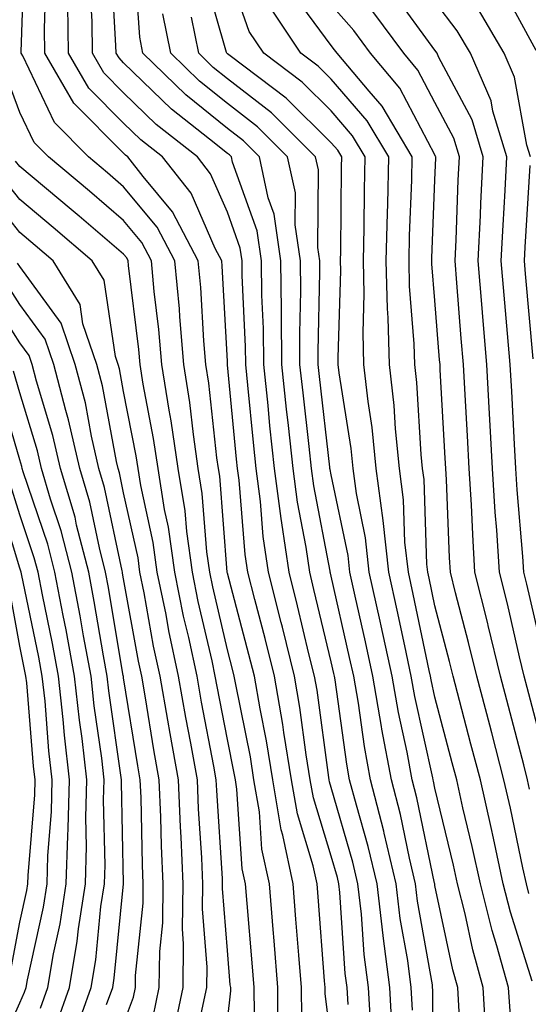
# Model space of a CAD drawing. Units: inches. Extents: x 1037123 to 1039763, y 7218698 to 7221338.
# Drawn here: x 1038318 to 1038367, y 7219240 to 7219335 of the extents above; entities that cross this region are included whole.
import ezdxf

# ---------------------------------------------------------------- set-up
doc = ezdxf.new("R2010")
doc.units = ezdxf.units.IN
doc.header["$MEASUREMENT"] = 0
doc.layers.add('Contour_10377218', color=7, linetype='Continuous', true_color=0x5b8431)

msp = doc.modelspace()

# ---------------------------------------------------------------- linework, layer by layer
at = {"layer": 'Contour_10377218'}
for points in [[(1038367.796, 7219332.174, 2965), (1038364.456, 7219338.326, 2965), (1038361.8, 7219341.92, 2965), (1038361.683, 7219345.553, 2965), (1038361.878, 7219348.092, 2965), (1038361.78, 7219351.92, 2965), (1038361.468, 7219355.338, 2965), (1038361.273, 7219358.697, 2965), (1038360.999, 7219361.92, 2965), (1038360.042, 7219363.912, 2965), (1038358.05, 7219367.076, 2965), (1038356.155, 7219370.026, 2965), (1038355.276, 7219371.92, 2965), (1038352.991, 7219376.861, 2965), (1038352.874, 7219377.096, 2965), (1038350.745, 7219381.92, 2965), (1038350.296, 7219384.166, 2965)], [(1038342.952, 7219237.018, 2982), (1038342.913, 7219241.92, 2982), (1038342.542, 7219246.412, 2982), (1038342.444, 7219247.526, 2982), (1038342.093, 7219251.92, 2982), (1038341.37, 7219255.24, 2982), (1038341.136, 7219258.834, 2982), (1038340.609, 7219261.92, 2982), (1038340.257, 7219264.127, 2982), (1038338.851, 7219271.119, 2982), (1038338.714, 7219271.92, 2982), (1038338.577, 7219272.447, 2982), (1038338.05, 7219274.44, 2982), (1038336.644, 7219280.514, 2982), (1038336.351, 7219281.92, 2982), (1038336.077, 7219283.893, 2982), (1038335.628, 7219289.498, 2982), (1038335.237, 7219291.92, 2982), (1038334.769, 7219295.201, 2982), (1038334.417, 7219298.287, 2982), (1038333.851, 7219301.92, 2982), (1038333.46, 7219306.51, 2982), (1038333.421, 7219307.291, 2982), (1038332.991, 7219311.92, 2982), (1038331.292, 7219315.162, 2982), (1038328.05, 7219319.049, 2982), (1038326.507, 7219320.377, 2982), (1038324.651, 7219321.92, 2982), (1038321.37, 7219325.24, 2982), (1038318.323, 7219331.647, 2982), (1038318.167, 7219331.92, 2982), (1038318.167, 7219332.037, 2982), (1038318.48, 7219341.49, 2982)], [(1038351.859, 7219238.111, 2978), (1038351.644, 7219241.92, 2978), (1038351.234, 7219245.104, 2978), (1038350.98, 7219248.99, 2978), (1038350.628, 7219251.92, 2978), (1038350.14, 7219254.01, 2978), (1038348.05, 7219261.178, 2978), (1038347.874, 7219261.744, 2978), (1038347.855, 7219261.92, 2978), (1038347.816, 7219262.154, 2978), (1038346.683, 7219270.553, 2978), (1038346.448, 7219271.92, 2978), (1038345.901, 7219274.068, 2978), (1038344.808, 7219278.678, 2978), (1038343.987, 7219281.92, 2978), (1038343.304, 7219286.666, 2978), (1038343.226, 7219287.096, 2978), (1038342.601, 7219291.92, 2978), (1038342.151, 7219296.022, 2978), (1038341.976, 7219297.994, 2978), (1038341.566, 7219301.92, 2978), (1038341.526, 7219305.397, 2978), (1038341.37, 7219308.6, 2978), (1038341.331, 7219311.92, 2978), (1038340.921, 7219314.791, 2978), (1038338.538, 7219321.432, 2978), (1038338.441, 7219321.92, 2978), (1038338.245, 7219322.115, 2978), (1038338.05, 7219322.252, 2978), (1038336.331, 7219323.639, 2978), (1038332.659, 7219326.529, 2978), (1038328.05, 7219331.002, 2978), (1038327.601, 7219331.471, 2978), (1038327.327, 7219331.92, 2978), (1038327.308, 7219332.662, 2978), (1038326.839, 7219340.709, 2978)], [(1038353.929, 7219237.799, 2977), (1038353.694, 7219241.92, 2977), (1038353.069, 7219246.901, 2977), (1038353.05, 7219246.92, 2977), (1038352.484, 7219251.92, 2977), (1038351.624, 7219255.494, 2977), (1038350.472, 7219259.498, 2977), (1038349.827, 7219261.92, 2977), (1038349.554, 7219263.424, 2977), (1038348.421, 7219271.549, 2977), (1038348.362, 7219271.92, 2977), (1038348.304, 7219272.174, 2977), (1038348.05, 7219273.307, 2977), (1038346.39, 7219280.26, 2977), (1038345.98, 7219281.92, 2977), (1038345.628, 7219284.342, 2977), (1038344.808, 7219288.678, 2977), (1038344.378, 7219291.92, 2977), (1038343.929, 7219296.041, 2977), (1038343.753, 7219297.623, 2977), (1038343.304, 7219301.92, 2977), (1038343.245, 7219306.725, 2977), (1038343.265, 7219307.135, 2977), (1038343.206, 7219311.92, 2977), (1038342.542, 7219316.412, 2977), (1038341.976, 7219317.994, 2977), (1038341.136, 7219321.92, 2977), (1038339.593, 7219323.463, 2977), (1038338.05, 7219324.654, 2977), (1038334.026, 7219327.897, 2977), (1038329.886, 7219331.92, 2977), (1038329.593, 7219333.463, 2977), (1038329.105, 7219340.865, 2977)], [(1038360.374, 7219239.596, 2974), (1038360.237, 7219241.92, 2974), (1038359.769, 7219243.639, 2974), (1038358.05, 7219251.744, 2974), (1038358.03, 7219251.901, 2974), (1038358.03, 7219251.92, 2974), (1038358.011, 7219251.959, 2974), (1038356.312, 7219260.182, 2974), (1038355.862, 7219261.92, 2974), (1038355.374, 7219264.596, 2974), (1038354.534, 7219268.404, 2974), (1038353.909, 7219271.92, 2974), (1038352.874, 7219276.744, 2974), (1038352.757, 7219277.213, 2974), (1038351.722, 7219281.92, 2974), (1038351.351, 7219285.221, 2974), (1038350.472, 7219289.498, 2974), (1038350.159, 7219291.92, 2974), (1038349.964, 7219293.834, 2974), (1038348.831, 7219301.139, 2974), (1038348.734, 7219301.92, 2974), (1038348.714, 7219302.584, 2974), (1038348.987, 7219310.983, 2974), (1038348.948, 7219311.92, 2974), (1038348.987, 7219312.858, 2974), (1038349.046, 7219320.924, 2974), (1038349.066, 7219321.92, 2974), (1038348.694, 7219322.565, 2974), (1038348.05, 7219323.287, 2974), (1038343.714, 7219327.584, 2974), (1038338.304, 7219331.666, 2974), (1038338.05, 7219331.861, 2974), (1038338.011, 7219331.881, 2974), (1038337.991, 7219331.92, 2974), (1038337.972, 7219331.998, 2974), (1038335.765, 7219339.635, 2974)], [(1038362.991, 7219236.979, 2973), (1038362.698, 7219241.92, 2973), (1038361.683, 7219245.553, 2973), (1038360.96, 7219249.01, 2973), (1038360.218, 7219251.92, 2973), (1038359.827, 7219253.697, 2973), (1038358.05, 7219261.139, 2973), (1038357.913, 7219261.783, 2973), (1038357.874, 7219261.92, 2973), (1038357.835, 7219262.135, 2973), (1038356.097, 7219269.967, 2973), (1038355.765, 7219271.92, 2973), (1038355.14, 7219274.83, 2973), (1038354.398, 7219278.268, 2973), (1038353.597, 7219281.92, 2973), (1038353.05, 7219286.92, 2973), (1038352.386, 7219291.92, 2973), (1038351.995, 7219295.865, 2973), (1038351.605, 7219298.365, 2973), (1038351.194, 7219301.92, 2973), (1038351.116, 7219304.986, 2973), (1038351.234, 7219308.736, 2973), (1038351.155, 7219311.92, 2973), (1038351.234, 7219315.104, 2973), (1038351.253, 7219318.717, 2973), (1038351.331, 7219321.92, 2973), (1038350.101, 7219323.971, 2973), (1038348.05, 7219326.354, 2973), (1038345.257, 7219329.127, 2973), (1038341.546, 7219331.92, 2973), (1038340.14, 7219334.01, 2973), (1038338.05, 7219339.986, 2973)], [(1038345.218, 7219239.088, 2981), (1038345.179, 7219241.92, 2981), (1038344.925, 7219245.045, 2981), (1038344.651, 7219248.522, 2981), (1038344.378, 7219251.92, 2981), (1038343.382, 7219256.588, 2981), (1038343.226, 7219257.096, 2981), (1038342.425, 7219261.92, 2981), (1038341.819, 7219265.69, 2981), (1038341.194, 7219268.776, 2981), (1038340.648, 7219271.92, 2981), (1038340.12, 7219273.99, 2981), (1038338.05, 7219281.822, 2981), (1038338.03, 7219281.901, 2981), (1038338.03, 7219281.94, 2981), (1038337.308, 7219291.178, 2981), (1038337.191, 7219291.92, 2981), (1038337.034, 7219292.936, 2981), (1038336.253, 7219300.123, 2981), (1038335.96, 7219301.92, 2981), (1038335.765, 7219304.205, 2981), (1038335.472, 7219309.342, 2981), (1038335.237, 7219311.92, 2981), (1038332.757, 7219316.627, 2981), (1038329.925, 7219320.045, 2981), (1038328.441, 7219321.92, 2981), (1038328.226, 7219322.096, 2981), (1038328.05, 7219322.272, 2981), (1038323.245, 7219327.115, 2981), (1038320.452, 7219331.92, 2981), (1038320.433, 7219334.303, 2981), (1038320.589, 7219339.381, 2981)], [(1038349.671, 7219240.299, 2979), (1038349.573, 7219241.92, 2979), (1038349.398, 7219243.268, 2979), (1038348.89, 7219251.08, 2979), (1038348.792, 7219251.92, 2979), (1038348.655, 7219252.526, 2979), (1038348.05, 7219254.576, 2979), (1038346.331, 7219260.201, 2979), (1038346.038, 7219261.92, 2979), (1038345.648, 7219264.322, 2979), (1038345.023, 7219268.893, 2979), (1038344.515, 7219271.92, 2979), (1038343.343, 7219276.627, 2979), (1038343.226, 7219277.096, 2979), (1038341.995, 7219281.92, 2979), (1038341.507, 7219285.377, 2979), (1038341.234, 7219288.736, 2979), (1038340.823, 7219291.92, 2979), (1038340.55, 7219294.42, 2979), (1038340.023, 7219299.947, 2979), (1038339.808, 7219301.92, 2979), (1038339.788, 7219303.658, 2979), (1038339.476, 7219310.494, 2979), (1038339.456, 7219311.92, 2979), (1038339.28, 7219313.151, 2979), (1038338.05, 7219316.608, 2979), (1038336.429, 7219320.299, 2979), (1038335.159, 7219321.92, 2979), (1038331.175, 7219325.045, 2979), (1038328.05, 7219328.092, 2979), (1038326.155, 7219330.026, 2979), (1038325.042, 7219331.92, 2979), (1038325.003, 7219334.967, 2979), (1038324.788, 7219338.658, 2979)], [(1038367.425, 7219242.545, 2971), (1038365.316, 7219249.186, 2971), (1038364.632, 7219251.92, 2971), (1038363.675, 7219256.295, 2971), (1038363.46, 7219257.33, 2971), (1038362.425, 7219261.92, 2971), (1038361.507, 7219265.377, 2971), (1038360.413, 7219269.557, 2971), (1038359.808, 7219271.92, 2971), (1038359.456, 7219273.326, 2971), (1038358.05, 7219278.697, 2971), (1038357.484, 7219281.354, 2971), (1038357.366, 7219281.92, 2971), (1038357.269, 7219282.701, 2971), (1038356.995, 7219290.865, 2971), (1038356.859, 7219291.92, 2971), (1038356.722, 7219293.248, 2971), (1038356.312, 7219300.182, 2971), (1038356.116, 7219301.92, 2971), (1038356.058, 7219303.912, 2971), (1038355.609, 7219309.479, 2971), (1038355.55, 7219311.92, 2971), (1038355.609, 7219314.361, 2971), (1038355.823, 7219319.693, 2971), (1038355.862, 7219321.92, 2971), (1038352.952, 7219326.822, 2971), (1038351.702, 7219328.268, 2971), (1038348.636, 7219331.92, 2971), (1038348.382, 7219332.252, 2971), (1038348.05, 7219332.643, 2971), (1038344.124, 7219337.994, 2971)], [(1038368.05, 7219266.549, 2968), (1038366.937, 7219270.807, 2968), (1038366.644, 7219271.92, 2968), (1038366.194, 7219273.776, 2968), (1038365.023, 7219278.893, 2968), (1038364.261, 7219281.92, 2968), (1038364.007, 7219285.963, 2968), (1038363.851, 7219287.721, 2968), (1038363.597, 7219291.92, 2968), (1038363.343, 7219296.627, 2968), (1038363.304, 7219297.174, 2968), (1038363.05, 7219301.92, 2968), (1038362.659, 7219306.529, 2968), (1038362.601, 7219307.369, 2968), (1038362.21, 7219311.92, 2968), (1038362.425, 7219316.295, 2968), (1038362.484, 7219317.486, 2968), (1038362.698, 7219321.92, 2968), (1038361.624, 7219325.494, 2968), (1038358.401, 7219331.568, 2968), (1038358.245, 7219331.92, 2968), (1038358.05, 7219332.213, 2968), (1038353.948, 7219337.818, 2968)], [(1038368.05, 7219275.807, 2967), (1038366.917, 7219280.787, 2967), (1038366.624, 7219281.92, 2967), (1038366.526, 7219283.443, 2967), (1038365.98, 7219289.85, 2967), (1038365.843, 7219291.92, 2967), (1038365.726, 7219294.244, 2967), (1038365.452, 7219299.322, 2967), (1038365.296, 7219301.92, 2967), (1038365.042, 7219304.928, 2967), (1038364.73, 7219308.6, 2967), (1038364.437, 7219311.92, 2967), (1038364.612, 7219315.358, 2967), (1038364.827, 7219318.697, 2967), (1038364.984, 7219321.92, 2967), (1038363.636, 7219326.334, 2967), (1038363.46, 7219327.33, 2967), (1038361.487, 7219331.92, 2967), (1038360.198, 7219334.068, 2967), (1038358.05, 7219336.901, 2967)], [(1038348.05, 7219236.705, 2980), (1038347.464, 7219241.334, 2980), (1038347.464, 7219241.92, 2980), (1038347.405, 7219242.565, 2980), (1038346.78, 7219250.651, 2980), (1038346.683, 7219251.92, 2980), (1038346.312, 7219253.658, 2980), (1038344.788, 7219258.658, 2980), (1038344.222, 7219261.92, 2980), (1038343.499, 7219266.471, 2980), (1038343.382, 7219267.252, 2980), (1038342.581, 7219271.92, 2980), (1038341.683, 7219275.553, 2980), (1038340.687, 7219279.283, 2980), (1038340.023, 7219281.92, 2980), (1038339.769, 7219283.639, 2980), (1038339.183, 7219290.787, 2980), (1038339.026, 7219291.92, 2980), (1038338.929, 7219292.799, 2980), (1038338.069, 7219301.901, 2980), (1038338.069, 7219301.94, 2980), (1038338.05, 7219302.252, 2980), (1038337.542, 7219311.412, 2980), (1038337.503, 7219311.92, 2980), (1038336.878, 7219313.092, 2980), (1038334.554, 7219318.424, 2980), (1038331.8, 7219321.92, 2980), (1038329.71, 7219323.58, 2980), (1038328.05, 7219325.182, 2980), (1038324.691, 7219328.561, 2980), (1038322.737, 7219331.92, 2980), (1038322.679, 7219336.549, 2980)], [(1038365.316, 7219239.186, 2972), (1038365.14, 7219241.92, 2972), (1038364.026, 7219245.943, 2972), (1038363.558, 7219247.428, 2972), (1038362.425, 7219251.92, 2972), (1038361.644, 7219255.514, 2972), (1038360.745, 7219259.225, 2972), (1038360.14, 7219261.92, 2972), (1038359.71, 7219263.58, 2972), (1038358.05, 7219269.889, 2972), (1038357.679, 7219271.549, 2972), (1038357.62, 7219271.92, 2972), (1038357.503, 7219272.467, 2972), (1038355.941, 7219279.811, 2972), (1038355.491, 7219281.92, 2972), (1038355.159, 7219284.811, 2972), (1038355.023, 7219288.893, 2972), (1038354.632, 7219291.92, 2972), (1038354.241, 7219295.729, 2972), (1038354.105, 7219297.975, 2972), (1038353.655, 7219301.92, 2972), (1038353.538, 7219306.432, 2972), (1038353.46, 7219307.33, 2972), (1038353.362, 7219311.92, 2972), (1038353.46, 7219316.51, 2972), (1038353.499, 7219317.369, 2972), (1038353.597, 7219321.92, 2972), (1038351.526, 7219325.397, 2972), (1038348.05, 7219329.42, 2972), (1038346.8, 7219330.67, 2972), (1038345.12, 7219331.92, 2972), (1038342.288, 7219336.158, 2972)], [(1038367.093, 7219250.963, 2970), (1038366.859, 7219251.92, 2970), (1038366.507, 7219253.463, 2970), (1038365.316, 7219259.186, 2970), (1038364.691, 7219261.92, 2970), (1038363.519, 7219266.451, 2970), (1038363.323, 7219267.193, 2970), (1038362.073, 7219271.92, 2970), (1038361.292, 7219275.162, 2970), (1038360.042, 7219279.928, 2970), (1038359.554, 7219281.92, 2970), (1038359.456, 7219283.326, 2970), (1038359.163, 7219290.807, 2970), (1038359.105, 7219291.92, 2970), (1038359.046, 7219292.916, 2970), (1038358.558, 7219301.412, 2970), (1038358.538, 7219301.92, 2970), (1038358.499, 7219302.369, 2970), (1038358.05, 7219308.092, 2970), (1038357.757, 7219311.627, 2970), (1038357.757, 7219311.92, 2970), (1038357.757, 7219312.213, 2970), (1038358.05, 7219319.693, 2970), (1038358.128, 7219321.842, 2970), (1038358.128, 7219321.92, 2970), (1038358.109, 7219321.979, 2970), (1038358.05, 7219322.115, 2970), (1038354.671, 7219328.541, 2970), (1038351.839, 7219331.92, 2970), (1038350.218, 7219334.088, 2970), (1038348.05, 7219336.588, 2970)], [(1038367.171, 7219261.041, 2969), (1038366.976, 7219261.92, 2969), (1038366.605, 7219263.365, 2969), (1038365.12, 7219268.99, 2969), (1038364.359, 7219271.92, 2969), (1038363.187, 7219276.783, 2969), (1038363.128, 7219276.998, 2969), (1038361.898, 7219281.92, 2969), (1038361.683, 7219285.553, 2969), (1038361.566, 7219288.404, 2969), (1038361.351, 7219291.92, 2969), (1038361.175, 7219295.045, 2969), (1038360.96, 7219299.01, 2969), (1038360.784, 7219301.92, 2969), (1038360.569, 7219304.44, 2969), (1038360.159, 7219309.811, 2969), (1038359.984, 7219311.92, 2969), (1038360.081, 7219313.951, 2969), (1038360.296, 7219319.674, 2969), (1038360.413, 7219321.92, 2969), (1038359.866, 7219323.736, 2969), (1038358.05, 7219327.174, 2969), (1038356.409, 7219330.279, 2969), (1038355.042, 7219331.92, 2969), (1038352.054, 7219335.924, 2969)], [(1038367.269, 7219321.92, 2966), (1038366.917, 7219323.053, 2966), (1038365.726, 7219329.596, 2966), (1038364.71, 7219331.92, 2966), (1038362.249, 7219336.119, 2966)], [(1038355.882, 7219239.752, 2976), (1038355.765, 7219241.92, 2976), (1038355.433, 7219244.537, 2976), (1038354.71, 7219248.58, 2976), (1038354.319, 7219251.92, 2976), (1038353.167, 7219256.803, 2976), (1038353.128, 7219256.998, 2976), (1038351.839, 7219261.92, 2976), (1038351.253, 7219265.123, 2976), (1038350.667, 7219269.303, 2976), (1038350.218, 7219271.92, 2976), (1038349.827, 7219273.697, 2976), (1038348.05, 7219281.549, 2976), (1038347.972, 7219281.842, 2976), (1038347.952, 7219281.92, 2976), (1038347.952, 7219282.018, 2976), (1038346.37, 7219290.24, 2976), (1038346.155, 7219291.92, 2976), (1038345.941, 7219294.029, 2976), (1038345.335, 7219299.205, 2976), (1038345.042, 7219301.92, 2976), (1038345.023, 7219304.947, 2976), (1038345.12, 7219308.99, 2976), (1038345.081, 7219311.92, 2976), (1038344.573, 7219315.397, 2976), (1038344.593, 7219318.463, 2976), (1038343.851, 7219321.92, 2976), (1038340.941, 7219324.811, 2976), (1038338.05, 7219327.057, 2976), (1038335.355, 7219329.225, 2976), (1038332.601, 7219331.92, 2976), (1038331.839, 7219335.709, 2976)], [(1038357.913, 7219232.057, 2975), (1038357.835, 7219241.705, 2975), (1038357.816, 7219241.92, 2975), (1038357.796, 7219242.174, 2975), (1038356.37, 7219250.24, 2975), (1038356.175, 7219251.92, 2975), (1038355.589, 7219254.381, 2975), (1038354.73, 7219258.6, 2975), (1038353.851, 7219261.92, 2975), (1038352.933, 7219266.803, 2975), (1038352.894, 7219267.076, 2975), (1038352.054, 7219271.92, 2975), (1038351.351, 7219275.221, 2975), (1038350.355, 7219279.615, 2975), (1038349.847, 7219281.92, 2975), (1038349.671, 7219283.541, 2975), (1038348.05, 7219291.315, 2975), (1038347.952, 7219291.822, 2975), (1038347.933, 7219291.92, 2975), (1038347.933, 7219292.037, 2975), (1038346.917, 7219300.787, 2975), (1038346.8, 7219301.92, 2975), (1038346.78, 7219303.19, 2975), (1038346.956, 7219310.826, 2975), (1038346.956, 7219311.92, 2975), (1038346.761, 7219313.209, 2975), (1038346.819, 7219320.69, 2975), (1038346.546, 7219321.92, 2975), (1038342.288, 7219326.158, 2975), (1038338.05, 7219329.459, 2975), (1038336.683, 7219330.553, 2975), (1038335.296, 7219331.92, 2975), (1038334.593, 7219335.377, 2975)], [(1038340.648, 7219239.322, 2983), (1038340.628, 7219241.92, 2983), (1038340.433, 7219244.303, 2983), (1038339.944, 7219250.026, 2983), (1038339.788, 7219251.92, 2983), (1038339.476, 7219253.346, 2983), (1038338.948, 7219261.022, 2983), (1038338.812, 7219261.92, 2983), (1038338.694, 7219262.565, 2983), (1038338.05, 7219265.807, 2983), (1038337.054, 7219270.924, 2983), (1038336.878, 7219271.92, 2983), (1038336.566, 7219273.404, 2983), (1038335.237, 7219279.108, 2983), (1038334.671, 7219281.92, 2983), (1038334.124, 7219285.846, 2983), (1038333.968, 7219287.838, 2983), (1038333.304, 7219291.92, 2983), (1038332.64, 7219296.51, 2983), (1038332.444, 7219297.526, 2983), (1038331.741, 7219301.92, 2983), (1038331.448, 7219305.318, 2983), (1038330.999, 7219308.971, 2983), (1038330.745, 7219311.92, 2983), (1038329.808, 7219313.678, 2983), (1038328.05, 7219315.807, 2983), (1038324.749, 7219318.619, 2983), (1038320.804, 7219321.92, 2983), (1038319.437, 7219323.307, 2983), (1038318.05, 7219326.197, 2983), (1038316.507, 7219330.377, 2983)], [(1038338.05, 7219238.736, 2984), (1038338.362, 7219241.608, 2984), (1038338.362, 7219241.92, 2984), (1038338.323, 7219242.193, 2984), (1038338.05, 7219245.494, 2984), (1038337.581, 7219251.451, 2984), (1038337.581, 7219251.92, 2984), (1038337.562, 7219252.408, 2984), (1038337.034, 7219260.904, 2984), (1038336.976, 7219261.92, 2984), (1038336.741, 7219263.229, 2984), (1038335.55, 7219269.42, 2984), (1038335.12, 7219271.92, 2984), (1038334.319, 7219275.651, 2984), (1038333.831, 7219277.701, 2984), (1038332.991, 7219281.92, 2984), (1038332.386, 7219286.256, 2984), (1038331.995, 7219287.975, 2984), (1038331.37, 7219291.92, 2984), (1038330.941, 7219294.811, 2984), (1038329.925, 7219300.045, 2984), (1038329.632, 7219301.92, 2984), (1038329.515, 7219303.385, 2984), (1038328.519, 7219311.451, 2984), (1038328.48, 7219311.92, 2984), (1038328.343, 7219312.213, 2984), (1038328.05, 7219312.545, 2984), (1038323.753, 7219316.217, 2984), (1038322.991, 7219316.861, 2984), (1038318.05, 7219321.002, 2984), (1038317.64, 7219321.51, 2984)], [(1038367.503, 7219302.467, 2966), (1038366.78, 7219310.651, 2966), (1038366.683, 7219311.92, 2966), (1038366.741, 7219313.229, 2966), (1038367.23, 7219321.1, 2966)], [(1038335.53, 7219239.401, 2985), (1038336.058, 7219241.92, 2985), (1038336.097, 7219243.873, 2985), (1038335.648, 7219249.518, 2985), (1038335.687, 7219251.92, 2985), (1038335.569, 7219254.401, 2985), (1038335.276, 7219259.147, 2985), (1038335.159, 7219261.92, 2985), (1038334.515, 7219265.455, 2985), (1038334.046, 7219267.916, 2985), (1038333.343, 7219271.92, 2985), (1038332.405, 7219276.276, 2985), (1038332.132, 7219277.838, 2985), (1038331.292, 7219281.92, 2985), (1038330.901, 7219284.772, 2985), (1038329.691, 7219290.279, 2985), (1038329.437, 7219291.92, 2985), (1038329.261, 7219293.131, 2985), (1038328.05, 7219299.322, 2985), (1038327.64, 7219301.51, 2985), (1038327.523, 7219301.92, 2985), (1038327.269, 7219302.701, 2985), (1038326.175, 7219310.045, 2985), (1038325.003, 7219311.92, 2985), (1038321.253, 7219315.123, 2985), (1038318.05, 7219317.818, 2985), (1038316.234, 7219320.104, 2985)], [(1038332.776, 7219237.193, 2986), (1038333.773, 7219241.92, 2986), (1038333.831, 7219246.139, 2986), (1038333.714, 7219247.584, 2986), (1038333.773, 7219251.92, 2986), (1038333.577, 7219256.393, 2986), (1038333.519, 7219257.389, 2986), (1038333.323, 7219261.92, 2986), (1038332.523, 7219266.393, 2986), (1038332.308, 7219267.662, 2986), (1038331.566, 7219271.92, 2986), (1038330.941, 7219274.811, 2986), (1038330.023, 7219279.947, 2986), (1038329.612, 7219281.92, 2986), (1038329.437, 7219283.307, 2986), (1038328.05, 7219289.557, 2986), (1038327.64, 7219291.51, 2986), (1038327.523, 7219291.92, 2986), (1038327.366, 7219292.604, 2986), (1038325.999, 7219299.869, 2986), (1038325.452, 7219301.92, 2986), (1038324.124, 7219305.846, 2986), (1038323.851, 7219307.721, 2986), (1038321.253, 7219311.92, 2986), (1038319.515, 7219313.385, 2986), (1038318.05, 7219314.635, 2986), (1038314.827, 7219318.697, 2986)], [(1038330.882, 7219239.088, 2987), (1038331.468, 7219241.92, 2987), (1038331.526, 7219245.397, 2987), (1038331.819, 7219248.151, 2987), (1038331.859, 7219251.92, 2987), (1038331.702, 7219255.572, 2987), (1038331.644, 7219258.326, 2987), (1038331.487, 7219261.92, 2987), (1038330.96, 7219264.83, 2987), (1038330.159, 7219269.811, 2987), (1038329.788, 7219271.92, 2987), (1038329.495, 7219273.365, 2987), (1038328.05, 7219281.295, 2987), (1038327.952, 7219281.822, 2987), (1038327.933, 7219281.92, 2987), (1038327.913, 7219282.057, 2987), (1038326.214, 7219290.084, 2987), (1038325.667, 7219291.92, 2987), (1038324.944, 7219295.026, 2987), (1038324.359, 7219298.229, 2987), (1038323.382, 7219301.92, 2987), (1038322.034, 7219305.904, 2987), (1038318.05, 7219311.373, 2987), (1038317.835, 7219311.705, 2987)], [(1038328.05, 7219238.424, 2988), (1038328.987, 7219240.983, 2988), (1038329.183, 7219241.92, 2988), (1038329.202, 7219243.072, 2988), (1038329.925, 7219250.045, 2988), (1038329.944, 7219251.92, 2988), (1038329.866, 7219253.736, 2988), (1038329.73, 7219260.24, 2988), (1038329.651, 7219261.92, 2988), (1038329.417, 7219263.287, 2988), (1038328.05, 7219271.744, 2988), (1038328.03, 7219271.901, 2988), (1038328.03, 7219271.92, 2988), (1038328.011, 7219271.959, 2988), (1038326.585, 7219280.455, 2988), (1038326.312, 7219281.92, 2988), (1038325.706, 7219284.264, 2988), (1038324.788, 7219288.658, 2988), (1038323.831, 7219291.92, 2988), (1038322.737, 7219296.608, 2988), (1038322.464, 7219297.506, 2988), (1038321.312, 7219301.92, 2988), (1038320.491, 7219304.361, 2988), (1038318.05, 7219307.701, 2988), (1038316.409, 7219310.279, 2988)], [(1038326.409, 7219240.279, 2989), (1038326.995, 7219241.92, 2989), (1038327.151, 7219242.818, 2989), (1038328.03, 7219251.901, 2989), (1038328.03, 7219251.94, 2989), (1038327.835, 7219261.705, 2989), (1038327.855, 7219261.92, 2989), (1038327.816, 7219262.154, 2989), (1038326.624, 7219270.494, 2989), (1038326.468, 7219271.92, 2989), (1038326.097, 7219273.873, 2989), (1038325.218, 7219279.088, 2989), (1038324.691, 7219281.92, 2989), (1038323.519, 7219286.451, 2989), (1038323.362, 7219287.233, 2989), (1038321.976, 7219291.92, 2989), (1038321.234, 7219295.104, 2989), (1038319.651, 7219300.318, 2989), (1038319.241, 7219301.92, 2989), (1038318.929, 7219302.799, 2989), (1038318.05, 7219304.029, 2989), (1038314.964, 7219308.834, 2989)], [(1038323.187, 7219237.057, 2990), (1038324.905, 7219241.92, 2990), (1038325.374, 7219244.596, 2990), (1038325.862, 7219249.733, 2990), (1038326.194, 7219251.92, 2990), (1038326.253, 7219253.717, 2990), (1038326.116, 7219259.986, 2990), (1038326.175, 7219261.92, 2990), (1038325.941, 7219264.029, 2990), (1038325.198, 7219269.068, 2990), (1038324.905, 7219271.92, 2990), (1038324.183, 7219275.787, 2990), (1038323.851, 7219277.721, 2990), (1038323.05, 7219281.92, 2990), (1038322.034, 7219285.904, 2990), (1038320.999, 7219288.971, 2990), (1038320.14, 7219291.92, 2990), (1038319.749, 7219293.619, 2990), (1038318.05, 7219299.186, 2990), (1038317.425, 7219301.295, 2990)], [(1038321.585, 7219238.385, 2991), (1038322.835, 7219241.92, 2991), (1038323.577, 7219246.393, 2991), (1038323.694, 7219247.565, 2991), (1038324.359, 7219251.92, 2991), (1038324.456, 7219255.514, 2991), (1038324.417, 7219258.287, 2991), (1038324.515, 7219261.92, 2991), (1038324.046, 7219265.924, 2991), (1038323.792, 7219267.662, 2991), (1038323.323, 7219271.92, 2991), (1038322.503, 7219276.373, 2991), (1038322.23, 7219277.74, 2991), (1038321.429, 7219281.92, 2991), (1038320.745, 7219284.615, 2991), (1038318.382, 7219291.588, 2991), (1038318.284, 7219291.92, 2991), (1038318.245, 7219292.115, 2991), (1038318.05, 7219292.74, 2991), (1038315.941, 7219299.811, 2991)], [(1038320.042, 7219239.928, 2992), (1038320.745, 7219241.92, 2992), (1038321.292, 7219245.162, 2992), (1038321.917, 7219248.053, 2992), (1038322.503, 7219251.92, 2992), (1038322.659, 7219256.529, 2992), (1038322.718, 7219257.252, 2992), (1038322.835, 7219261.92, 2992), (1038322.347, 7219266.217, 2992), (1038322.23, 7219267.74, 2992), (1038321.761, 7219271.92, 2992), (1038321.194, 7219275.065, 2992), (1038320.218, 7219279.752, 2992), (1038319.808, 7219281.92, 2992), (1038319.437, 7219283.307, 2992), (1038318.05, 7219287.447, 2992), (1038316.995, 7219290.865, 2992)], [(1038315.413, 7219234.557, 2993), (1038318.05, 7219240.455, 2993), (1038318.499, 7219241.471, 2993), (1038318.655, 7219241.92, 2993), (1038318.792, 7219242.662, 2993), (1038320.316, 7219249.654, 2993), (1038320.667, 7219251.92, 2993), (1038320.745, 7219254.615, 2993), (1038321.097, 7219258.873, 2993), (1038321.175, 7219261.92, 2993), (1038320.843, 7219264.713, 2993), (1038320.472, 7219269.498, 2993), (1038320.198, 7219271.92, 2993), (1038319.866, 7219273.736, 2993), (1038318.206, 7219281.764, 2993), (1038318.167, 7219281.92, 2993), (1038318.148, 7219282.018, 2993), (1038318.05, 7219282.311, 2993), (1038315.784, 7219289.654, 2993)], [(1038317.054, 7219242.916, 2994), (1038318.05, 7219248.209, 2994), (1038318.714, 7219251.256, 2994), (1038318.812, 7219251.92, 2994), (1038318.851, 7219252.721, 2994), (1038319.476, 7219260.494, 2994), (1038319.515, 7219261.92, 2994), (1038319.359, 7219263.229, 2994), (1038318.714, 7219271.256, 2994), (1038318.636, 7219271.92, 2994), (1038318.538, 7219272.408, 2994), (1038318.05, 7219274.811, 2994), (1038316.937, 7219280.807, 2994)]]:
    msp.add_polyline3d(points, dxfattribs=at)

doc.saveas('drawing.dxf')
